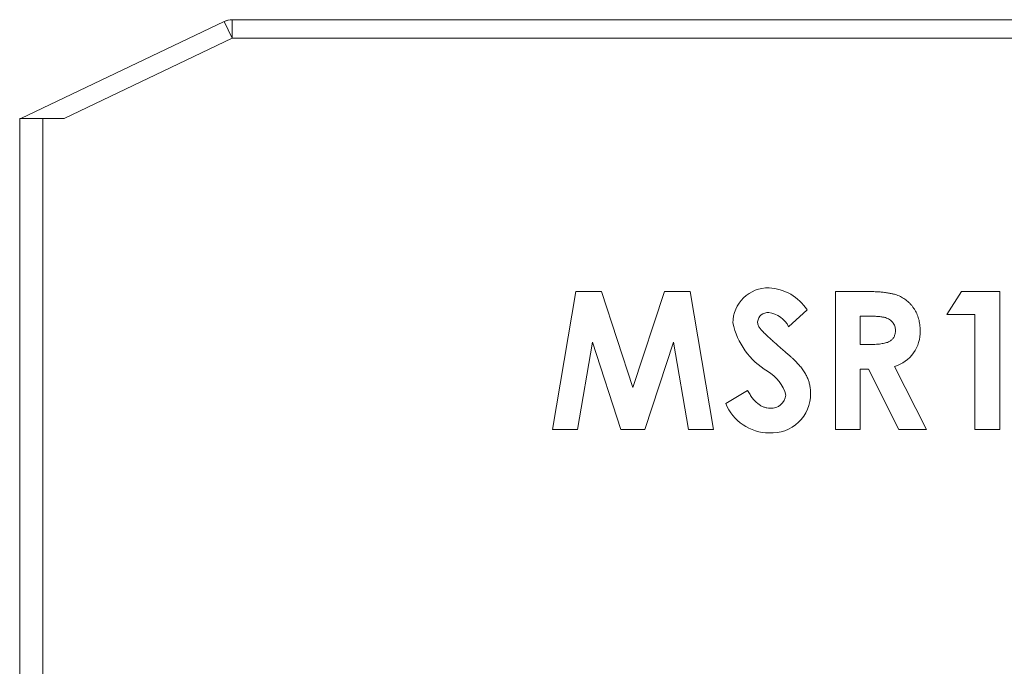
# Model space of a CAD drawing. Units: millimetres. Extents: x 6 to 418, y 7 to 291.
# Drawn here: x 126 to 179, y 114 to 149 of the extents above; entities that cross this region are included whole.
import ezdxf

# ---------------------------------------------------------------- set-up
doc = ezdxf.new("R2010")
doc.units = ezdxf.units.MM

msp = doc.modelspace()

# ---------------------------------------------------------------- linework, layer by layer
at = {"color": 7, "linetype": 'Continuous', "lineweight": 15}
for p, q in [((126.085, 143.281), (137.006, 148.484)), ((137.006, 148.484), (137.436, 147.581)), ((137.436, 148.581), (137.436, 147.581)), ((137.436, 148.581), (208.734, 148.581)), ((137.436, 147.581), (128.41, 143.281)), ((208.734, 147.581), (137.436, 147.581)), ((126.02, 44.581), (126.02, 143.281)), ((126.02, 143.281), (127.27, 143.281)), ((127.27, 143.281), (127.27, 44.581)), ((128.41, 143.281), (127.27, 143.281)), ((154.659, 126.581), (155.91, 133.989)), ((155.91, 133.989), (157.29, 133.989)), ((157.29, 133.989), (158.981, 128.822)), ((158.981, 128.822), (160.683, 133.989)), ((160.683, 133.989), (162.05, 133.989)), ((162.05, 133.989), (163.302, 126.581)), ((169.856, 133.989), (171.405, 133.989)), ((169.856, 126.581), (169.856, 133.989)), ((175.84, 132.755), (176.633, 133.989)), ((176.633, 133.989), (178.689, 133.989)), ((178.689, 133.989), (178.689, 126.581)), ((168.336, 133), (167.342, 132.09)), ((171.186, 132.66), (171.186, 131.14)), ((171.638, 132.66), (171.186, 132.66)), ((177.359, 132.755), (175.84, 132.755)), ((177.359, 126.581), (177.359, 132.755)), ((156.796, 131.26), (156.007, 126.581)), ((158.328, 126.581), (156.796, 131.26)), ((161.165, 131.26), (159.625, 126.581)), ((161.956, 126.581), (161.165, 131.26)), ((171.186, 131.14), (171.703, 131.14)), ((171.186, 129.81), (171.186, 126.581)), ((171.637, 129.81), (171.186, 129.81)), ((173.269, 126.581), (171.637, 129.81)), ((173.038, 129.962), (174.747, 126.581)), ((163.967, 127.969), (165.137, 128.671)), ((156.007, 126.581), (154.659, 126.581)), ((159.625, 126.581), (158.328, 126.581)), ((163.302, 126.581), (161.956, 126.581)), ((171.186, 126.581), (169.856, 126.581)), ((174.747, 126.581), (173.269, 126.581)), ((178.689, 126.581), (177.359, 126.581))]:
    msp.add_line(p, q, dxfattribs=at)
for centre, radius, start, end in [((137.436, 147.581), 1, 90, 115.4733), ((137.436, 147.581), 1, 103.3579, 115.4733), ((166.239, 132.288), 1.892, 88.4241, 179.6188), ((166.174, 131.615), 2.567, 32.6457, 87.3911), ((166.221, 132.306), 0.547, 84.1384, 173.8355), ((166.136, 131.526), 1.331, 25.0667, 83.9485), ((168.287, 133.159), 4.032, 192.2953, 239.0641), ((172.498, 131.803), 1.918, 286.3294, 2.4616), ((165.175, 127.885), 2.092, 14.9009, 60.2106), ((166.433, 128.481), 2.094, 266.4105, 0.5292), ((166.418, 128.5), 0.782, 265.0611, 354.3123), ((166.314, 128.926), 2.535, 202.1911, 269.709)]:
    msp.add_arc(centre, radius, start, end, dxfattribs=at)
for points, knots in [([(171.405, 133.989), (171.508, 133.989), (171.705, 133.988), (171.989, 133.977), (172.249, 133.962), (172.488, 133.939), (172.703, 133.907), (172.896, 133.871), (173.066, 133.829), (173.215, 133.777), (173.349, 133.718), (173.475, 133.651), (173.594, 133.576), (173.705, 133.49), (173.811, 133.397), (173.911, 133.294), (174.003, 133.183), (174.087, 133.062), (174.164, 132.935), (174.232, 132.802), (174.287, 132.663), (174.336, 132.519), (174.371, 132.368), (174.395, 132.212), (174.413, 132.051), (174.414, 131.941), (174.415, 131.885)], [0, 0, 0, 0, 0.072889, 0.140186, 0.202277, 0.258895, 0.310483, 0.357095, 0.398514, 0.435038, 0.469251, 0.502805, 0.53621, 0.569379, 0.602801, 0.636666, 0.670929, 0.705803, 0.741189, 0.776304, 0.812004, 0.847969, 0.884522, 0.921974, 0.960198, 1, 1, 1, 1]), ([(165.677, 132.364), (165.678, 132.334), (165.681, 132.271), (165.706, 132.18), (165.745, 132.091), (165.781, 132.037), (165.8, 132.01)], [0, 0, 0, 0, 0.241881, 0.487115, 0.737838, 1, 1, 1, 1]), ([(173.085, 131.903), (173.084, 131.942), (173.081, 132.019), (173.051, 132.13), (173.004, 132.233), (172.94, 132.327), (172.86, 132.409), (172.767, 132.482), (172.66, 132.54), (172.561, 132.578), (172.472, 132.6), (172.391, 132.617), (172.297, 132.629), (172.19, 132.642), (172.071, 132.65), (171.938, 132.656), (171.793, 132.658), (171.691, 132.659), (171.638, 132.66)], [0, 0, 0, 0, 0.063769, 0.125262, 0.185414, 0.246807, 0.309422, 0.372533, 0.437733, 0.50575, 0.544013, 0.58837, 0.640389, 0.697897, 0.763272, 0.834979, 0.913874, 1, 1, 1, 1]), ([(165.8, 132.01), (165.817, 131.988), (165.856, 131.939), (165.931, 131.86), (166.025, 131.764), (166.142, 131.654), (166.276, 131.525), (166.435, 131.383), (166.613, 131.223), (166.74, 131.112), (166.806, 131.054)], [0, 0, 0, 0, 0.059234, 0.136349, 0.233805, 0.349411, 0.483179, 0.635967, 0.809243, 1, 1, 1, 1]), ([(171.703, 131.14), (171.767, 131.141), (171.888, 131.142), (172.062, 131.148), (172.221, 131.164), (172.364, 131.183), (172.492, 131.205), (172.605, 131.237), (172.704, 131.271), (172.787, 131.314), (172.859, 131.362), (172.92, 131.417), (172.971, 131.481), (173.013, 131.551), (173.046, 131.629), (173.07, 131.714), (173.083, 131.806), (173.084, 131.87), (173.085, 131.903)], [0, 0, 0, 0, 0.10554, 0.202086, 0.290685, 0.370553, 0.44267, 0.507675, 0.565573, 0.616455, 0.663331, 0.708862, 0.753412, 0.798515, 0.845064, 0.893873, 0.944708, 1, 1, 1, 1]), ([(166.806, 131.054), (166.868, 131), (166.987, 130.898), (167.155, 130.752), (167.303, 130.622), (167.433, 130.508), (167.542, 130.409), (167.632, 130.325), (167.703, 130.257), (167.743, 130.217), (167.76, 130.199)], [0, 0, 0, 0, 0.192953, 0.366184, 0.520457, 0.655012, 0.770624, 0.865677, 0.942675, 1, 1, 1, 1]), ([(167.76, 130.199), (167.826, 130.128), (167.952, 129.992), (168.115, 129.781), (168.249, 129.576), (168.353, 129.371), (168.432, 129.164), (168.487, 128.951), (168.521, 128.729), (168.524, 128.577), (168.526, 128.5)], [0, 0, 0, 0, 0.150833, 0.289954, 0.417139, 0.535255, 0.648751, 0.762405, 0.879827, 1, 1, 1, 1]), ([(165.137, 128.671), (165.18, 128.596), (165.263, 128.452), (165.403, 128.258), (165.547, 128.093), (165.697, 127.958), (165.852, 127.852), (166.013, 127.776), (166.18, 127.729), (166.294, 127.724), (166.351, 127.721)], [0, 0, 0, 0, 0.160458, 0.307612, 0.442139, 0.566229, 0.681222, 0.789558, 0.895029, 1, 1, 1, 1])]:
    msp.add_open_spline(points, degree=3, knots=knots, dxfattribs=at)

doc.saveas('drawing.dxf')
